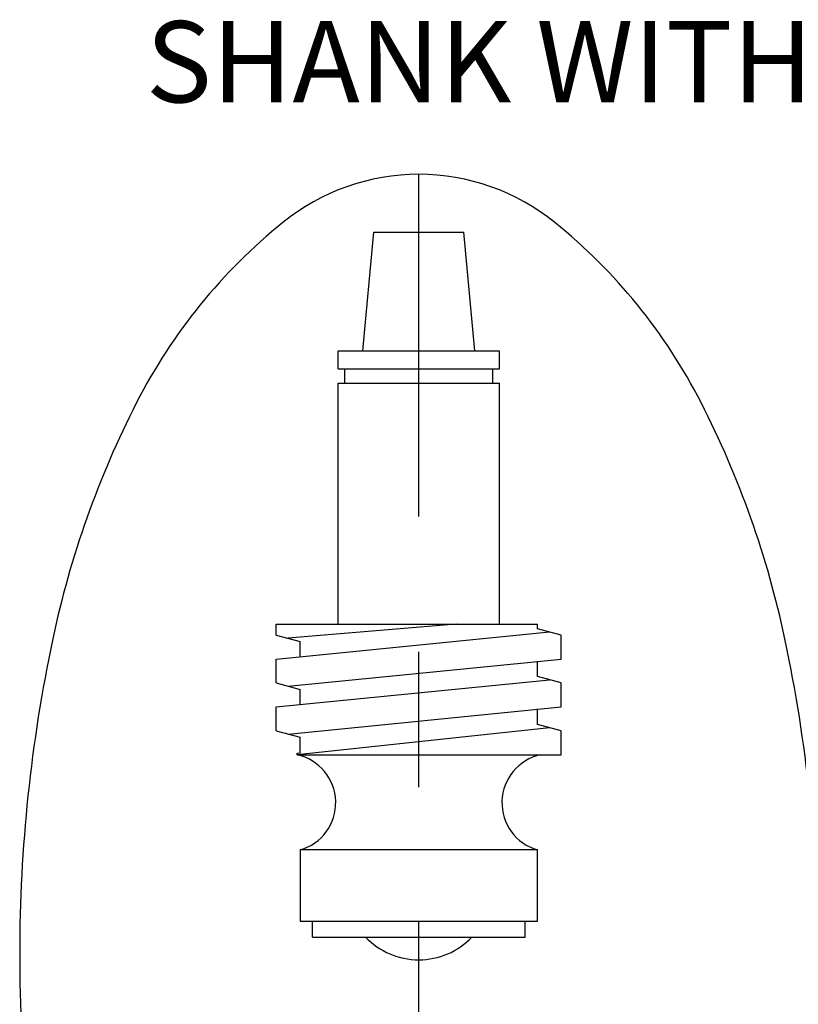
# Model space of a CAD drawing. Extents: x 1.2 to 22, y 0.9 to 27.8.
# Drawn here: x 1.7 to 3.7, y 4.3 to 6.9 of the extents above; entities that cross this region are included whole.
import ezdxf

# ---------------------------------------------------------------- set-up
doc = ezdxf.new("R2010")
doc.units = 0
doc.header["$LTSCALE"] = 2.666667
doc.header["$MEASUREMENT"] = 0
doc.linetypes.add('CENTER2', pattern=[1.125, 0.75, -0.125, 0.125, -0.125])
doc.layers.get('0').update_dxf_attribs({"linetype": 'CONTINUOUS'})
doc.layers.add('4', color=4, linetype='CONTINUOUS')
doc.layers.add('CENTER', color=1, linetype='CENTER2')
doc.styles.add('ROMAND', font='MyriadPro-Regular_0.ttf')

# ---------------------------------------------------------------- blocks, each defined once
blk = doc.blocks.new('A$C49AD6ADE')
at = {"color": 4}
for p, q in [((1.2115, 4.1697), (1.4332, 4.1697)), ((1.1236, 3.2031), (1.1236, 3.7972)), ((1.5211, 3.2031), (1.5211, 3.7972)), ((0.9708, 3.1762), (0.9708, 3.2031)), ((1.6739, 3.1171), (1.6739, 3.1762)), ((0.9708, 3.058), (0.9708, 3.1171)), ((1.6739, 2.999), (1.6739, 3.058)), ((0.9708, 2.9399), (0.9708, 2.999)), ((1.6739, 2.8809), (1.6739, 2.9399)), ((1.0221, 2.8852), (1.0294, 2.8858)), ((1.0221, 2.8809), (1.0221, 2.8852)), ((1.6153, 2.6465), (1.0294, 2.6465)), ((1.0294, 2.6465), (1.0294, 2.4707)), ((1.6153, 2.4707), (1.6153, 2.6465)), ((1.0294, 2.4707), (1.6153, 2.4707))]:
    blk.add_line(p, q, dxfattribs=at)
blk.add_lwpolyline([(1.3223, 0.4681, 0.171638), (1.6577, 0.5867, 0.104738), (2.0186, 1.031, 0.066181), (2.2255, 1.6137, 0.052322), (2.307, 2.3901, 0.052322), (2.2255, 3.1666, 0.066181), (2.0186, 3.7493, 0.104738), (1.6577, 4.1936, 0.171638), (1.3223, 4.3122, 0.171638), (0.987, 4.1936, 0.104738), (0.6261, 3.7493, 0.066181), (0.4192, 3.1666, 0.052322), (0.3377, 2.3901, 0.052322), (0.4192, 1.6137, 0.066181), (0.6261, 1.031, 0.104738), (0.987, 0.5867, 0.171638)], format="xyb", close=True)
at = {"layer": '4', "color": 4}
for p, q in [((1.1845, 3.8767), (1.2115, 4.1697)), ((1.4602, 3.8767), (1.4332, 4.1697)), ((1.1236, 3.8767), (1.5211, 3.8767)), ((1.1236, 3.8328), (1.1236, 3.8767)), ((1.5211, 3.8328), (1.5211, 3.8767)), ((1.1236, 3.8328), (1.5211, 3.8328)), ((1.1395, 3.7972), (1.1395, 3.8328)), ((1.5052, 3.7972), (1.5052, 3.8328)), ((1.1236, 3.7972), (1.5211, 3.7972)), ((0.9708, 3.2031), (1.6153, 3.2031)), ((0.9708, 3.1171), (1.6446, 3.184)), ((1.4144, 3.2031), (1.0001, 3.1683)), ((1.6153, 3.1919), (1.6153, 3.2031)), ((1.6739, 3.1762), (1.6153, 3.1919)), ((0.9708, 3.1762), (1.0294, 3.1605)), ((1.0294, 3.1229), (1.0294, 3.1605)), ((1.0001, 3.0502), (1.6739, 3.1171)), ((1.6153, 3.0737), (1.6153, 3.1122)), ((0.9708, 2.999), (1.6446, 3.0659)), ((1.6739, 3.058), (1.6153, 3.0737)), ((0.9708, 3.058), (1.0294, 3.0423)), ((1.0294, 3.0048), (1.0294, 3.0423)), ((1.0001, 2.9321), (1.6739, 2.999)), ((1.6153, 2.9556), (1.6153, 2.9941)), ((0.9708, 2.9399), (1.0294, 2.9242)), ((1.6446, 2.9478), (1.0221, 2.8809)), ((1.6739, 2.9399), (1.6153, 2.9556)), ((1.0294, 2.8858), (1.0294, 2.9242)), ((1.0221, 2.8809), (1.6739, 2.8809)), ((1.0598, 2.4316), (1.0598, 2.4707)), ((1.5848, 2.4316), (1.5848, 2.4707)), ((1.0598, 2.4316), (1.5848, 2.4316))]:
    blk.add_line(p, q, dxfattribs=at)
for centre, radius, start, end in [((0.9964, 2.7627), 0.1209, 285.8262, 77.7537), ((1.6483, 2.7627), 0.1209, 102.2463, 254.1738), ((1.3223, 2.5566), 0.1812, 223.6028, 316.3972)]:
    blk.add_arc(centre, radius, start, end, dxfattribs=at)
at = {"layer": 'CENTER'}
blk.add_line((1.3223, 0.4681), (1.3223, 4.3122), dxfattribs=at)

msp = doc.modelspace()

# ---------------------------------------------------------------- block references
at = {"xscale": 1.065, "yscale": 1.065, "zscale": 1.065}
msp.add_blockref('A$C49AD6ADE', (1.3086, 1.9167), dxfattribs=at)

# ---------------------------------------------------------------- texts
at = {"color": 7, "insert": (4.5258, 6.7772), "char_height": 0.213333, "attachment_point": 5, "style": 'ROMAND'}
msp.add_mtext('SHANK WITH LOCKNUT AND WASHER', dxfattribs=at)

doc.saveas('drawing.dxf')
